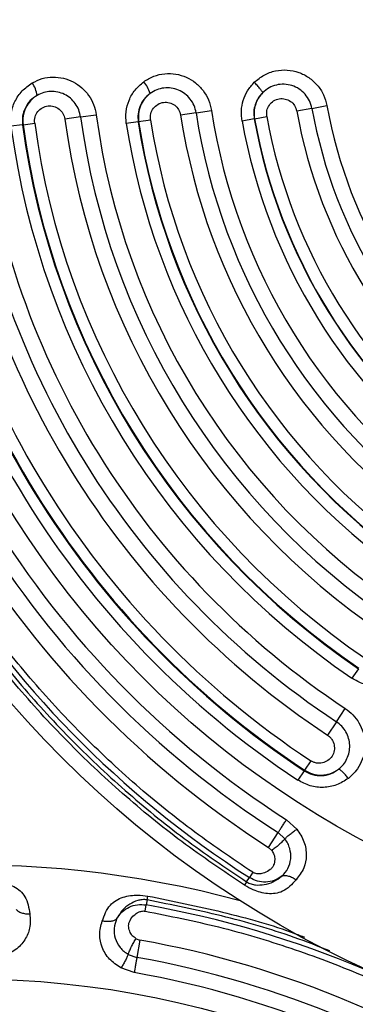
# Model space of a CAD drawing. Units: millimetres. Extents: x 0 to 42, y 0 to 29.8.
# Drawn here: x 7.7 to 7.8, y 20.8 to 21.1 of the extents above; entities that cross this region are included whole.
import ezdxf

# ---------------------------------------------------------------- set-up
doc = ezdxf.new("R2010")
doc.units = ezdxf.units.MM
doc.layers.add('LE_NORM', color=179, linetype='Continuous', lineweight=50)
doc.styles.add('SLDTEXTSTYLE0', font='TXT', dxfattribs={"width": 0.605})
doc.dimstyles.new('SLDDIMSTYLE0', dxfattribs={"dimtxt": 0.35, "dimasz": 0.3, "dimexe": 0, "dimexo": 0.0625, "dimgap": 0.08750000000000001, "dimtad": 1, "dimdec": 0, "dimlfac": 50, "dimrnd": 1e-09, "dimzin": 12, "dimdsep": 46, "dimtxsty": 'SLDTEXTSTYLE0', "dimsah": 1, "dimcen": 0.09, "dimadec": 0, "dimazin": 3, "dimtfac": 1, "dimtofl": 0, "dimtmove": 0, "dimatfit": 3, "dimfxl": 0, "dimfrac": 2, "dimtolj": 1, "dimtzin": 12, "dimarcsym": 0})

# ---------------------------------------------------------------- blocks, each defined once
blk = doc.blocks.new('_D_14')
at = {"layer": 'LE_NORM'}
for p, q in [((8.59140134184471, 23.56122965089881), (3.873060605821654, 23.56122965089881)), ((3.972120605821654, 20.3612296508988), (3.972120605821654, 23.56122965089881)), ((8.59140134184471, 20.3612296508988), (3.873060605821654, 20.3612296508988))]:
    blk.add_line(p, q, dxfattribs=at)
for points in [[(3.972120605821654, 23.56122965089881), (3.872120605821654, 23.26122965089881), (4.072120605821654, 23.26122965089881)], [(3.972120605821654, 20.3612296508988), (4.072120605821654, 20.6612296508988), (3.872120605821654, 20.6612296508988)]]:
    blk.add_solid(points, dxfattribs=at)
at = {"layer": 'LE_NORM', "char_height": 0.35, "attachment_point": 1, "rotation": 90, "style": 'SLDTEXTSTYLE0'}
for s, insert in [('*', (3.520946920184528, 22.29008374981486)), ('160', (3.520946920184528, 21.63237547049203)), ('*', (3.520946920184528, 21.47925047449671))]:
    blk.add_mtext(s, dxfattribs=dict(at, insert=insert))
blk = doc.blocks.new('_D_15')
at = {"layer": 'LE_NORM'}
for p, q in [((14.96287553406192, 21.25966965089879), (14.96287553406192, 16.57326965089877)), ((7.417084207062344, 20.48118792299748), (7.417084207062344, 16.57326965089877)), ((14.96287553406192, 16.67232965089877), (7.417084207062344, 16.67232965089877))]:
    blk.add_line(p, q, dxfattribs=at)
for points in [[(7.417084207062344, 16.67232965089877), (7.717084207062344, 16.57232965089877), (7.717084207062344, 16.77232965089877)], [(14.96287553406192, 16.67232965089877), (14.66287553406192, 16.77232965089877), (14.66287553406192, 16.57232965089877)]]:
    blk.add_solid(points, dxfattribs=at)
at = {"layer": 'LE_NORM', "char_height": 0.35, "attachment_point": 1, "style": 'SLDTEXTSTYLE0'}
for s, insert in [('*', (11.44227152386742, 17.12350333653589)), ('377', (10.78456323290306, 17.1235033365359))]:
    blk.add_mtext(s, dxfattribs=dict(at, insert=insert))
blk = doc.blocks.new('_D_16')
at = {"layer": 'LE_NORM'}
for p, q in [((19.2478081169093, 21.22596965089875), (19.2478081169093, 15.97326965089877)), ((4.407268207062312, 20.48118792299747), (4.407268207062312, 15.97326965089878)), ((4.407268207062312, 16.07232965089878), (19.2478081169093, 16.07232965089877))]:
    blk.add_line(p, q, dxfattribs=at)
for points in [[(4.407268207062312, 16.07232965089878), (4.707268207062312, 15.97232965089878), (4.707268207062312, 16.17232965089878)], [(19.2478081169093, 16.07232965089877), (18.9478081169093, 16.17232965089877), (18.9478081169093, 15.97232965089877)]]:
    blk.add_solid(points, dxfattribs=at)
at = {"layer": 'LE_NORM', "insert": (11.49868401650362, 16.5235033365359), "char_height": 0.35, "attachment_point": 1, "style": 'SLDTEXTSTYLE0'}
blk.add_mtext('742', dxfattribs=at)
blk = doc.blocks.new('_D_20')
at = {"layer": 'LE_NORM'}
for p, q in [((8.59140134263832, 26.65011711147853), (3.182238464691197, 26.64943239749515)), ((3.281298463897551, 26.64944493691542), (3.28248554420378, 17.2716450359056)), ((8.591806411739817, 17.27231711147853), (3.183425544997425, 17.27163249648532))]:
    blk.add_line(p, q, dxfattribs=at)
for points in [[(3.281298463897551, 26.64944493691542), (3.181336439926689, 26.34943228090963), (3.381336438324335, 26.34945759772828)], [(3.28248554420378, 17.2716450359056), (3.382447568174642, 17.57165769191139), (3.182447569776995, 17.57163237509274)]]:
    blk.add_solid(points, dxfattribs=at)
at = {"layer": 'LE_NORM', "insert": (2.830759949732042, 21.63163373215115), "char_height": 0.35, "attachment_point": 1, "rotation": 90.00725273431382, "style": 'SLDTEXTSTYLE0'}
blk.add_mtext('469', dxfattribs=at)

msp = doc.modelspace()

# ---------------------------------------------------------------- linework, layer by layer
at = {"color": 7, "linetype": 'Continuous', "lineweight": 25}
for p, q in [((7.796033817247228, 21.07216386101884), (7.791888878724951, 21.07140988838295)), ((7.796033817247211, 21.07216386101883), (7.800152410081234, 21.07291304132115)), ((7.732715599905291, 21.06983178117034), (7.728408783625433, 21.06924964115784)), ((7.732715599905355, 21.06983178117034), (7.736996094392634, 21.07041036334158)), ((7.764339440426723, 21.0709605423639), (7.760108502297203, 21.07030795804557)), ((7.764339440426721, 21.0709605423639), (7.768544010341319, 21.0716090596212)), ((7.780253383686198, 21.06929336706003), (7.776909525596637, 21.0686851125308)), ((7.780253383498531, 21.06929336702595), (7.780327808698384, 21.06930690511988)), ((7.78032780869837, 21.06930690511982), (7.783698007382977, 21.06991995105659)), ((7.716810830128801, 21.06768197787229), (7.713659641538334, 21.06725604072579)), ((7.716810829824583, 21.06768197783167), (7.716964350500202, 21.0677027287822)), ((7.716964350500185, 21.06770272878217), (7.720141966354813, 21.06813223802693)), ((7.748482200244319, 21.06851470389077), (7.745231352168689, 21.06801328966562)), ((7.748482199962431, 21.06851470384754), (7.748595808063522, 21.06853222688051)), ((7.748595808063458, 21.06853222688045), (7.751873062901293, 21.06903771411264)), ((7.808795967048149, 20.91906184607766), (7.807009142809562, 20.91643150975459)), ((7.802756936448962, 20.90455612646), (7.805169017011063, 20.90821394643535)), ((7.802756939607441, 20.90455612438963), (7.800330321430769, 20.90087624278438)), ((7.79573199099156, 20.89390303548077), (7.794027056318392, 20.89131756166883)), ((7.793919342778141, 20.89115421785181), (7.792229062220132, 20.88859096649529)), ((7.793919342778205, 20.89115421785191), (7.794027056318447, 20.8913175616689)), ((7.789059817444683, 20.87778106876234), (7.791923176851758, 20.87521696010526)), ((7.784191531388995, 20.87019001310943), (7.786795969633634, 20.87425108089764)), ((7.788645685780714, 20.87255988884442), (7.786795968309847, 20.87425108151448)), ((7.78504170419938, 20.86941829749962), (7.784191531389023, 20.87019001310948)), ((7.778169175902335, 20.86079942996687), (7.778923857143743, 20.86197619493188)), ((7.779849999824378, 20.8634203175619), (7.778923857143936, 20.86197619493216)), ((7.778169175902455, 20.86079942996707), (7.777584934129703, 20.85988842912117)), ((7.750905856123766, 20.85587586366059), (7.7510939253154, 20.85694164551886)), ((7.750364793825497, 20.85280968159968), (7.750662921952217, 20.85449916378494)), ((7.750905856123799, 20.85587586366082), (7.750662921952288, 20.85449916378527)), ((7.747885347537823, 20.8452743047838), (7.748967241699026, 20.84488980014935)), ((7.748967241699031, 20.84488980014939), (7.748128865160046, 20.84013874816805)), ((7.745770302656699, 20.84098654726184), (7.748128866619298, 20.84013874810897)), ((7.747400125115044, 20.83600900735495), (7.743769825006118, 20.83727170344608))]:
    msp.add_line(p, q, dxfattribs=at)
for centre, radius in [((7.929263281539084, 21.09639856795845), 0.2851840000000037), ((7.929263281539084, 21.09639856795845), 0.2540514141048071), ((7.702268207062346, 20.58024792299748), 0.2540514141048049)]:
    msp.add_circle(centre, radius, dxfattribs=at)
for centre, radius, start, end in [((7.712563317973735, 21.07442802496214), 0.00835682804435052, 8.923053733443103, 34.2404682634155), ((7.742257431745752, 21.07309376331123), 0.01002491475192668, 18.41041954920921, 39.36718770027244), ((7.929263281539084, 21.09639856795845), 0.1354156976718301, 190.3094955360173, 233.1995390153644), ((7.929263281539084, 21.09639856795845), 0.1312295206500316, 190.3094955360183, 233.1995428214377), ((7.929263281539087, 21.09639856795845), 0.2254170322131588, 186.911025838453, 236.5980118696026), ((7.929263281539087, 21.09639856795845), 0.2026810143022047, 187.6978522247222, 235.8111841788388), ((7.929263281539087, 21.09639856795845), 0.1983350330018363, 187.6978522247236, 235.8111830810416), ((7.929263281539087, 21.09639856795845), 0.1940156128573615, 187.6978522247226, 235.8111856496364), ((7.929263281539084, 21.09639856795845), 0.1711550737372275, 188.7682634097397, 234.7407729348), ((7.929263281539084, 21.09639856795845), 0.16687410378308, 188.7682634097384, 234.7407716215378), ((7.929263281539087, 21.09639856795845), 0.1626198138541062, 188.7682634097395, 234.740774694117), ((7.929263281539084, 21.09639856795845), 0.1514550812341726, 190.3094960658411, 233.1995406429937), ((7.929263281539084, 21.09639856795845), 0.1513794347513941, 190.3094960658193, 233.1995406429951), ((7.929263281539087, 21.09639856795845), 0.1479539326722237, 190.309496065819, 233.1995406429778), ((7.929263281539087, 21.09639856795845), 0.1396286527023291, 190.3094955360183, 233.1995406429908), ((7.929263281539082, 21.09639856795845), 0.2687305769325267, 186.181843975685, 237.3271927331173), ((7.929263281539082, 21.09639856795845), 0.2639061215072203, 186.1818439756847, 237.3271929171669), ((7.929263281539082, 21.09639856795845), 0.2597125763202136, 186.1818437281644, 237.327192917167), ((7.929263281539084, 21.09639856795845), 0.2489224306691251, 186.9110261004159, 236.5980106083921), ((7.929263281539087, 21.09639856795845), 0.2458520388567521, 186.911026100571, 236.5980106083914), ((7.929263281539087, 21.09639856795845), 0.2456563773905723, 186.911026100431, 236.5980106083915), ((7.929263281539087, 21.09639856795845), 0.2425593664007859, 186.9110261004215, 236.5980106080992), ((7.929263281539087, 21.09639856795845), 0.2342065068348136, 186.9110258384525, 236.5980106083912), ((7.929263281539087, 21.09639856795845), 0.229798558967215, 186.9110258384516, 236.5980096667825), ((7.929263281539087, 21.09639856795845), 0.2175642812482021, 187.6978525299709, 235.8111841788372), ((7.929263281539087, 21.09639856795845), 0.2143844369073549, 187.6978525301138, 235.8111841788373), ((7.929263281539087, 21.09639856795845), 0.2142295201560022, 187.697852529976, 235.8111841788366), ((7.929263281539087, 21.09639856795845), 0.2110230079215592, 187.6978525299701, 235.8111841787515), ((7.929263281539087, 21.09639856795845), 0.1862081497989638, 188.7682637740133, 234.7407729347965), ((7.929263281539087, 21.09639856795845), 0.1829188599729554, 188.7682637740915, 234.7407729347958), ((7.929263281539084, 21.09639856795845), 0.1828039084296157, 188.7682637740178, 234.7407729347962), ((7.929263281539084, 21.09639856795845), 0.1794878992900888, 188.7682637740168, 234.7407729347866), ((7.929263281539084, 21.09639856795845), 0.1548538102905729, 190.3094960658176, 233.1995406429942), ((7.929263281539082, 21.09639856795845), 0.2784884046112616, 186.1818439757046, 237.3271927331146), ((7.702268207062346, 20.58024792299748), 0.285184000000004, 74.92434370727848, 354.419865082772), ((7.702268207062344, 20.58024792299748), 0.2784884046112651, 28.84719070406979, 79.9925394614787), ((7.702268207062343, 20.58024792299748), 0.2687305769325316, 28.84719070404922, 79.99253946148137), ((7.702268207062343, 20.58024792299748), 0.2639061215072236, 28.84719070404922, 79.99253964553138), ((7.702268207062343, 20.58024792299748), 0.2597125763202191, 28.84719045652902, 79.99253964553044)]:
    msp.add_arc(centre, radius, start, end, dxfattribs=at)
for points, knots in [([(7.78027260072823, 21.07928840929839), (7.781128380517807, 21.08000160371115), (7.782838930301297, 21.08142715098768), (7.786011235321805, 21.08254292377757), (7.789286228871628, 21.08278986721118), (7.792446945680986, 21.08213698407796), (7.795272440633248, 21.08070197222003), (7.797593162477953, 21.0785955529497), (7.799353296797576, 21.07595961881886), (7.799885018273368, 21.07393245932753), (7.800152409405309, 21.07291304503699)], [0, 0, 0, 0, 0.1301751685141919, 0.2601967340543217, 0.3884962739235164, 0.5132904465287842, 0.6353176227540617, 0.7563890280354355, 0.8774933559914018, 1, 1, 1, 1]), ([(7.719471768815837, 21.07913013960091), (7.720366456738886, 21.07956502568644), (7.722151590870832, 21.08043273606319), (7.725110077656125, 21.08082108487085), (7.728017220887476, 21.0805147954852), (7.73072696300264, 21.07950755542947), (7.733097201561165, 21.07789679388304), (7.735000656438432, 21.07577201240181), (7.736408949018194, 21.0732426636253), (7.736799103666639, 21.07136061747156), (7.736996093966665, 21.07041036649296)], [0, 0, 0, 0, 0.1294006436938747, 0.2581877991230987, 0.3847064727029521, 0.5088902793528831, 0.6315943092751276, 0.7535829244507645, 0.8755832492641819, 1, 1, 1, 1]), ([(7.750007662522437, 21.07945244519781), (7.750896553663189, 21.07999724827256), (7.75267154463935, 21.08108514362571), (7.755734703200015, 21.08175220461497), (7.758800001464997, 21.08165484935945), (7.761695371693211, 21.08077945481328), (7.764250019144658, 21.0792321227305), (7.766321698157608, 21.07710961759569), (7.767872060312548, 21.07453284310168), (7.768318717439274, 21.07258935294794), (7.768544009854248, 21.07160906277901)], [0, 0, 0, 0, 0.129642226632091, 0.2588773493755505, 0.3860284295612483, 0.5103723896720624, 0.6328027899415286, 0.7543871317225862, 0.8761136609462168, 1, 1, 1, 1]), ([(7.713659641538325, 21.06725604072578), (7.713601733763253, 21.06841799949076), (7.713485551030034, 21.07074928479814), (7.714611441563296, 21.07411095400454), (7.716571757817292, 21.07709425957365), (7.718499743330592, 21.07844775347466), (7.719471768815837, 21.07913013960091)], [0, 0, 0, 0, 0.2464697768550025, 0.4945023754835357, 0.745145090370001, 0.9999999999999999, 0.9999999999999999, 0.9999999999999999, 0.9999999999999999]), ([(7.745231352168683, 21.06801328966562), (7.745150823902708, 21.06909399743415), (7.744989803356931, 21.07125493002857), (7.745873924122701, 21.07441484986933), (7.747493348496592, 21.07730339739661), (7.749161506300224, 21.07872921406991), (7.750007662522437, 21.07945244519781)], [0, 0, 0, 0, 0.2474475309500357, 0.4947844834741292, 0.743734524433825, 1, 1, 1, 1]), ([(7.764339440592644, 21.07096054131599), (7.764184329177038, 21.07163195849393), (7.763874236632705, 21.07297422888843), (7.762785593007207, 21.07475201906207), (7.761324207037543, 21.07620500395364), (7.759541817825766, 21.07723366581467), (7.757564685891372, 21.07778042170277), (7.755521290534061, 21.0778019564015), (7.753512334311869, 21.07733451641642), (7.752350917801262, 21.07661846192124), (7.751769254367858, 21.07625984577246)], [0, 0, 0, 0, 0.1252214306254331, 0.2503376806629706, 0.3752857217321862, 0.5000722482502188, 0.624780158443593, 0.7495542646126446, 0.8745711594452511, 1, 1, 1, 1]), ([(7.776909525596648, 21.0686851125307), (7.7768039797979, 21.06963606430213), (7.776593022440236, 21.0715367583643), (7.777157937748401, 21.07437152047547), (7.778317932879849, 21.07706837418666), (7.779611230670088, 21.07853725111459), (7.78027260072823, 21.07928840929839)], [0, 0, 0, 0, 0.2467186152422097, 0.4931234381191907, 0.7407921178466291, 1, 1, 1, 1]), ([(7.782564739329881, 21.07647021043004), (7.782515677457133, 21.07658112836454), (7.782414778734134, 21.07680923783778), (7.781893293914596, 21.07749491233806), (7.781159678874721, 21.07835239090909), (7.780562821623614, 21.07898217673907), (7.780272600562014, 21.0792884092793)], [0, 0, 0, 0, 0.2431243493012433, 0.5000000000017023, 0.7568756507014556, 0.9999999999999999, 0.9999999999999999, 0.9999999999999999, 0.9999999999999999]), ([(7.796033817477796, 21.07216385978807), (7.795847665024222, 21.0728682797662), (7.795475457306339, 21.07427675194834), (7.794228856275898, 21.07610006796169), (7.792583580074774, 21.07753663193705), (7.79060966547044, 21.07847397129417), (7.788461192738475, 21.07885222426264), (7.786297090328685, 21.07863392235817), (7.784235007006848, 21.07787068329878), (7.783122046833285, 21.07693749440566), (7.782564734798555, 21.07647020239183)], [0, 0, 0, 0, 0.1250187678374074, 0.2499722640011814, 0.374827058750622, 0.4996051264842396, 0.624386015407651, 0.7492918335828919, 0.8744585101351858, 1, 1, 1, 1]), ([(7.720819014988928, 21.07572424153472), (7.720164150092479, 21.07527931112805), (7.718860875032061, 21.07439383580973), (7.717492148065408, 21.07238700260661), (7.716694543023539, 21.07008570579184), (7.716772533403179, 21.06847359538159), (7.716810830128821, 21.06768197787229)], [0, 0, 0, 0, 0.2517742743599707, 0.501066913813489, 0.7550017886577721, 1, 1, 1, 1]), ([(7.72081901013536, 21.07572423883254), (7.720491283935749, 21.07551105454125), (7.720163245536646, 21.07529766716571), (7.719858549572709, 21.0750481596513), (7.719849611401335, 21.07504083398501), (7.719816906292495, 21.07501391486561), (7.719520168835467, 21.07476605164713), (7.718684537659143, 21.07396451319751), (7.717596420676527, 21.07235041844847), (7.716844859455288, 21.07006668131564), (7.716924965768555, 21.06848189709732), (7.716964350500191, 21.06770272878217)], [0, 0, 0, 0, 0.1248589296159651, 0.1249778730945537, 0.1259226756889109, 0.1285544144269078, 0.1385227232233708, 0.2495614351539711, 0.4976529596491371, 0.7530181758962393, 1, 1, 1, 1]), ([(7.73271560005908, 21.06983178012414), (7.732580184542334, 21.0704816092328), (7.732309517622511, 21.07178047990496), (7.731321548869047, 21.07352465780287), (7.729979768461489, 21.07498053423337), (7.728326302864025, 21.07605741405823), (7.726471371649446, 21.07670091651648), (7.724524939853728, 21.07686690904195), (7.722576374245419, 21.07658402812144), (7.72140548029249, 21.07601116737423), (7.720819011290605, 21.07572423697392)], [0, 0, 0, 0, 0.1254670578138176, 0.2507820587637848, 0.3758461952780098, 0.5006486817888075, 0.6252760476781545, 0.7498971446515289, 0.8747302677771132, 1, 1, 1, 1]), ([(7.751769255694247, 21.07625984921016), (7.751175947881974, 21.07576219834785), (7.750049632250597, 21.07481747465874), (7.748933688363535, 21.07286514455854), (7.748318733394196, 21.0707365950249), (7.748428248235771, 21.06924803599678), (7.748482200244319, 21.06851470389077)], [0, 0, 0, 0, 0.2637020507139386, 0.5006031196641118, 0.7539743073205345, 1, 1, 1, 1]), ([(7.75176925281327, 21.07625984768562), (7.751192314776933, 21.07575403754829), (7.750096388193761, 21.07479322245096), (7.749020464952647, 21.07284659043216), (7.748429781331637, 21.07073529679714), (7.748541003507004, 21.06925944874585), (7.748595808063458, 21.06853222688045)], [0, 0, 0, 0, 0.2613886229788953, 0.496522542144662, 0.7519122542710003, 0.9999999999999999, 0.9999999999999999, 0.9999999999999999, 0.9999999999999999]), ([(7.782564739329881, 21.07647021043004), (7.782112182307582, 21.07596488310355), (7.781240854372551, 21.07499195418142), (7.780437476209897, 21.07317367138177), (7.780038085355456, 21.07125102892799), (7.780182147837723, 21.06994109945861), (7.780253383686192, 21.06929336706002)], [0, 0, 0, 0, 0.2598382161473505, 0.5002779432495108, 0.7528980193134694, 1, 1, 1, 1]), ([(7.782564732977961, 21.07647020417765), (7.782279194263614, 21.07616117646441), (7.781977838655665, 21.07583503072754), (7.781219953776189, 21.07478213822643), (7.780530067284196, 21.07338380701163), (7.780113020313285, 21.07124310775581), (7.78025672892502, 21.0699476513337), (7.78032780869837, 21.06930690511982)], [0, 0, 0, 0, 0.1619713675072038, 0.1709434744685621, 0.5002824832576095, 0.7528345211791453, 1, 1, 1, 1]), ([(7.783698007382965, 21.06991995105662), (7.783662421951288, 21.0704722876406), (7.783591203569255, 21.07157769836609), (7.784305696242755, 21.07312225451401), (7.785510269064782, 21.07427533584179), (7.787071341189185, 21.07487347997488), (7.788735809319927, 21.07482972185161), (7.790240728726476, 21.07415598904915), (7.791418287895743, 21.07296893065183), (7.791732249150198, 21.07192879345708), (7.791888878956013, 21.07140988711267)], [0, 0, 0, 0, 0.1256382884544206, 0.2514443468306239, 0.3774237930773099, 0.5033238001826237, 0.6287080139873013, 0.7532392669439045, 0.8768953647843081, 0.9999999999999999, 0.9999999999999999, 0.9999999999999999, 0.9999999999999999]), ([(7.720141966354707, 21.06813223802696), (7.720120287359497, 21.06841395699166), (7.720076925805299, 21.06897744123243), (7.720279028107457, 21.07007966892401), (7.720912250844, 21.07134060462506), (7.722190653228727, 21.07242628155339), (7.723776837861903, 21.07293861615003), (7.725433665016112, 21.07280786334669), (7.726896778438183, 21.07206161654104), (7.728011542595567, 21.0708239813038), (7.72827656945675, 21.06977363018789), (7.728408783770065, 21.06924964008776)], [0, 0, 0, 0, 0.06429892053952088, 0.128608411089807, 0.25400294741749, 0.3800287464413297, 0.5061763461150935, 0.6316177558579342, 0.7556479109844381, 0.8780997386002604, 1, 1, 1, 1]), ([(7.751873062901179, 21.06903771411265), (7.75184615966927, 21.06931834449115), (7.751792359500009, 21.069879539589), (7.751972775033073, 21.07098231265341), (7.752578944474495, 21.07225168275254), (7.753832145065232, 21.07336092700249), (7.75540504971592, 21.07390521026876), (7.757062984933366, 21.07380883013864), (7.758541103564473, 21.0730925515934), (7.759681077621405, 21.0718763034235), (7.759966136766604, 21.07083033824837), (7.760108502463078, 21.07030795697012)], [0, 0, 0, 0, 0.0643740236347427, 0.1287329856657014, 0.2540571419386942, 0.3797724907801819, 0.5054879231755869, 0.6306079135297834, 0.7546332426249449, 0.8774576788930912, 0.9999999999999999, 0.9999999999999999, 0.9999999999999999, 0.9999999999999999]), ([(7.779849999824257, 20.86342031756172), (7.77415267544313, 20.86724927499585), (7.762758026769595, 20.87490718980449), (7.746808431581121, 20.8879644127754), (7.731808659853193, 20.90208196828818), (7.717916920732177, 20.91729908113148), (7.705189839978694, 20.93350014726494), (7.69370340388619, 20.95060400147584), (7.683518982497686, 20.96851370808252), (7.674695959065262, 20.98713110172979), (7.667273082513618, 21.00635196999024), (7.66132856057094, 21.02607406652967), (7.656756716488974, 21.04617328992254), (7.6549855114315, 21.05978741683363), (7.654099908909659, 21.06659448023618)], [0, 0, 0, 0, 0.08333334047055789, 0.1666666796434322, 0.2500000175186318, 0.333333354096155, 0.4166666893760027, 0.5000000233581745, 0.5833333560426711, 0.666666687429491, 0.7500000175186341, 0.833333346310101, 0.9166666738038917, 1, 1, 1, 1]), ([(7.777584934129783, 20.85988842912131), (7.771801238438751, 20.86377543063082), (7.760233847001421, 20.87154943368699), (7.744042455102627, 20.88480459573209), (7.728815285025051, 20.89913616540255), (7.714712944375002, 20.9145839622395), (7.701792917446391, 20.93103062973692), (7.690132342562859, 20.94839377230431), (7.67979352022761, 20.96657498479165), (7.670836734038317, 20.98547461372573), (7.663301320457166, 21.00498686687319), (7.657266672944621, 21.0250079479052), (7.652625512814498, 21.04541187400812), (7.650827451597306, 21.05923239068309), (7.649928420984415, 21.06614264905359)], [0, 0, 0, 0, 0.08333332895373122, 0.16666665870374, 0.249999989250044, 0.3333333205926422, 0.4166666527315349, 0.4999999856667227, 0.5833333193982034, 0.6666666539259787, 0.7499999892500475, 0.8333333253704102, 0.9166666622870653, 1, 1, 1, 1]), ([(7.651004424190266, 21.06625919542985), (7.651899990395096, 21.05937555528349), (7.653691122809095, 21.04560827495742), (7.658314401273369, 21.02528294383387), (7.664325799568816, 21.00533898250719), (7.671832183213939, 20.9859018884997), (7.680754464630453, 20.96707505835132), (7.69105345893933, 20.94896387681522), (7.702669114809603, 20.93166761353906), (7.715539371770943, 20.91528429466033), (7.729587388680757, 20.8998959984316), (7.744755902723953, 20.88561962935439), (7.760884924959402, 20.87241552133204), (7.772407758912051, 20.86467146042818), (7.778169175902335, 20.86079942996687)], [0, 0, 0, 0, 0.08333333111219556, 0.166666662628235, 0.2499999945481176, 0.3333333268718433, 0.4166666595994123, 0.4999999927308241, 0.58333332626608, 0.6666666602051776, 0.7499999945481182, 0.8333333292949027, 0.9166666644455308, 1, 1, 1, 1]), ([(7.82022906147971, 20.91633687440087), (7.819194047903165, 20.91577534880886), (7.817139678006536, 20.9146607921513), (7.813624205640865, 20.91422756984672), (7.810100992848884, 20.91470062186902), (7.808047500962939, 20.91585021327329), (7.80700914280956, 20.91643150975459)], [0, 0, 0, 0, 0.2527180381204243, 0.5016130624900065, 0.7479882225766791, 0.9999999999999999, 0.9999999999999999, 0.9999999999999999, 0.9999999999999999]), ([(7.805169016846436, 20.90821394615802), (7.805903456313305, 20.90765632178135), (7.807373007885307, 20.90654056232628), (7.809017831409344, 20.90429147931193), (7.810136259443233, 20.90176085500953), (7.810634077442616, 20.89902618068044), (7.810481995467847, 20.89622749855633), (7.809650096548841, 20.89352516614712), (7.808193983756034, 20.89102389091753), (7.806753404803998, 20.88974017822013), (7.806025475490664, 20.88909151394455)], [0, 0, 0, 0, 0.1218055456839525, 0.2437226472882894, 0.3656512438977632, 0.4886656954713341, 0.6132557347568949, 0.7400166505040939, 0.8686295528550396, 1, 1, 1, 1]), ([(7.803307242722987, 20.89157451874978), (7.80377892733557, 20.89199171084651), (7.804720595983658, 20.89282459092622), (7.805705180560076, 20.89444743583686), (7.806304383305276, 20.89623565445995), (7.806460016858035, 20.8981276527109), (7.806167061325278, 20.90001694867871), (7.805426605339191, 20.90179119796202), (7.804297679489758, 20.90337998434445), (7.803270806487294, 20.90416385846943), (7.802756939465444, 20.90455612417429)], [0, 0, 0, 0, 0.1250637432264911, 0.2496765908148215, 0.3741204495095895, 0.4986573141330815, 0.6234820172986905, 0.7486854044205468, 0.8742373375596226, 1, 1, 1, 1]), ([(7.800330321430722, 20.90087624278431), (7.800550070495538, 20.90071304771558), (7.800989670675973, 20.90038658179083), (7.801675946602296, 20.89954186556803), (7.802219749800651, 20.89827700782529), (7.80224302250404, 20.89662882551189), (7.801638864756454, 20.89508426030392), (7.800483444289971, 20.8938765042627), (7.799192307631969, 20.89331386814804), (7.798091015605372, 20.89318527794282), (7.797261056619254, 20.89325965726993), (7.796453238306711, 20.89348364139846), (7.795972305106647, 20.89376329656496), (7.795731990992535, 20.89390303548001)], [0, 0, 0, 0, 0.06197691242721842, 0.1239826067456358, 0.2456261969214381, 0.3692598431230461, 0.4947750461404976, 0.6213280683810235, 0.7477867691282432, 0.811064975374695, 0.8740323262462142, 0.9370561027586305, 0.9999999999999999, 0.9999999999999999, 0.9999999999999999, 0.9999999999999999]), ([(7.793919343018016, 20.89115421821561), (7.794655749083815, 20.89075942705961), (7.796160047015049, 20.88995296504521), (7.798727319740525, 20.88972277787784), (7.801239955752651, 20.8902091720296), (7.802617506036544, 20.89111897991839), (7.80330724143367, 20.89157451806667)], [0, 0, 0, 0, 0.243965896563904, 0.4983628062516164, 0.7488317246280238, 0.9999999999999999, 0.9999999999999999, 0.9999999999999999, 0.9999999999999999]), ([(7.794027056318406, 20.89131756166885), (7.794741035132194, 20.89093099100804), (7.796195976683411, 20.89014323973864), (7.798632315152555, 20.88987698795199), (7.801125248132151, 20.89025538798201), (7.80254373505541, 20.89111293785729), (7.803307242918003, 20.89157451847648)], [0, 0, 0, 0, 0.244753873997846, 0.4987579102107834, 0.7302038740423649, 1, 1, 1, 1]), ([(7.806025475484568, 20.8890915139251), (7.805757067259927, 20.88941749898634), (7.805205069411701, 20.89008790710294), (7.804401722882101, 20.89089281149252), (7.803716653589897, 20.8914475187408), (7.803441186797578, 20.89153296832114), (7.80330724143364, 20.89157451806671)], [0, 0, 0, 0, 0.2431243396164081, 0.4999999999992337, 0.7568756603820072, 1, 1, 1, 1]), ([(7.806025475490664, 20.88909151394455), (7.804977138391332, 20.8884261750473), (7.802896884412879, 20.88710591852972), (7.79920864781619, 20.88646727989963), (7.795488939320736, 20.88683903862947), (7.793317366032348, 20.88800608868663), (7.792229062220119, 20.88859096649529)], [0, 0, 0, 0, 0.2542287576648039, 0.5044755021135087, 0.7516633663771811, 0.9999999999999999, 0.9999999999999999, 0.9999999999999999, 0.9999999999999999]), ([(7.788645685780714, 20.87255988884442), (7.788852620336383, 20.87276085866868), (7.789275149582717, 20.87317120883039), (7.790115311108342, 20.87388038128929), (7.791028991006266, 20.87459304922006), (7.791629217879528, 20.875011848114), (7.791923180209194, 20.87521695572248)], [0, 0, 0, 0, 0.2448760138592381, 0.4999999987717663, 0.7551239843786078, 1, 1, 1, 1]), ([(7.791923176851758, 20.87521696010526), (7.79265992587421, 20.87409290975927), (7.79414394352767, 20.87182875940958), (7.794693024624555, 20.86797677679507), (7.793944139827863, 20.86421334881447), (7.792503511786333, 20.86240526656616), (7.791704339317543, 20.86140225294119)], [0, 0, 0, 0, 0.236016483714924, 0.4754029088147079, 0.7089855671295521, 1, 1, 1, 1]), ([(7.788645685949311, 20.87255988901925), (7.788424668212146, 20.87231228111276), (7.787970580629061, 20.8718035632277), (7.787028013578934, 20.8709338614296), (7.786003376806819, 20.87008875005748), (7.785356539892746, 20.86963779256895), (7.785041704198867, 20.86941829749883)], [0, 0, 0, 0, 0.2433637221203044, 0.4999980807215106, 0.7566334762714346, 1, 1, 1, 1]), ([(7.787897331102833, 20.86243025919384), (7.788479677887437, 20.86306777576304), (7.789618609201693, 20.86431460600787), (7.790392336494111, 20.86702045486956), (7.790190060567226, 20.86946856854238), (7.789491428596864, 20.87133123753129), (7.788925918325698, 20.87215278181515), (7.788645685962785, 20.87255988900248)], [0, 0, 0, 0, 0.2654912130767251, 0.5192374444683028, 0.764024237065936, 0.883064819493403, 0.9999999999999999, 0.9999999999999999, 0.9999999999999999, 0.9999999999999999]), ([(7.78504170419938, 20.86941829749962), (7.785276740898614, 20.86903898148798), (7.785779562688301, 20.86822749819002), (7.785912970373329, 20.86679671265158), (7.785692179031828, 20.86561356721275), (7.785212658641137, 20.86472648955664), (7.784416183543081, 20.86391827356162), (7.783226147663022, 20.86327922453052), (7.781843315220362, 20.86296969253922), (7.780868499839076, 20.86301195864658), (7.780240931942156, 20.86319798399467), (7.779977495276793, 20.86334780748274), (7.779849999824257, 20.86342031756172)], [0, 0, 0, 0, 0.1085708529798262, 0.2322692191545001, 0.3736480817944257, 0.4477647830327247, 0.5300105605142582, 0.7121301886003931, 0.840972307878476, 0.9282158763658207, 0.9652586350694398, 0.9999999999999999, 0.9999999999999999, 0.9999999999999999, 0.9999999999999999]), ([(7.778169175902345, 20.86079942996688), (7.778361337937649, 20.86068759934124), (7.778779454061262, 20.86044427246545), (7.779644312486673, 20.86012959823256), (7.781090215303312, 20.85987408672182), (7.782981138147998, 20.85999821963989), (7.785557700451479, 20.8606582540876), (7.787103784684268, 20.86182923787999), (7.787897334537747, 20.86243026206558)], [0, 0, 0, 0, 0.04390176850979356, 0.09552374505206608, 0.2092734932489848, 0.4615868628647988, 0.723651753880299, 1, 1, 1, 1]), ([(7.787897332917783, 20.86243026087811), (7.787200949232398, 20.86196376799724), (7.785892571214902, 20.86108731290006), (7.783471532572523, 20.86063827851849), (7.781060120060725, 20.8608614615124), (7.779640899930331, 20.86160203145648), (7.778923857143752, 20.86197619493188)], [0, 0, 0, 0, 0.2807484963227256, 0.5274752535740285, 0.7612629262731655, 1, 1, 1, 1]), ([(7.787897331102833, 20.86243025919384), (7.788140074945909, 20.86248519553696), (7.788636966115494, 20.86259764899176), (7.789616387089721, 20.86243711933249), (7.790677856155291, 20.86204909714975), (7.791366634356114, 20.86161504973031), (7.791704332038648, 20.86140224275198)], [0, 0, 0, 0, 0.243383627744775, 0.4982007943656739, 0.7539753310440659, 1, 1, 1, 1]), ([(7.707921003637816, 20.86115967557549), (7.708842707463454, 20.86109526414643), (7.710481388085144, 20.86098074822745), (7.71268337851564, 20.86037300271553), (7.714585824311007, 20.85954336747961), (7.716275469031694, 20.85833868450174), (7.718209532064179, 20.85607202221426), (7.71856027825807, 20.85370951259837), (7.718807801271748, 20.85204227996647)], [0, 0, 0, 0, 0.1371300643170634, 0.2438010701454945, 0.3676190197193396, 0.5035439072092419, 0.649648918826901, 0.9999999999999999, 0.9999999999999999, 0.9999999999999999, 0.9999999999999999]), ([(7.791704339317543, 20.86140225294119), (7.790570619587456, 20.86015501123855), (7.788964110865878, 20.85838763909177), (7.786095639422489, 20.85758127111278), (7.784021383918441, 20.85752106759746), (7.781979123705209, 20.85789088897386), (7.779811539785186, 20.85861178869844), (7.778386482097671, 20.85942885580882), (7.777584934129783, 20.85988842912131)], [0, 0, 0, 0, 0.3503510811732914, 0.496456092790973, 0.632380980280911, 0.7561989298547844, 0.8628699356832416, 0.9999999999999999, 0.9999999999999999, 0.9999999999999999, 0.9999999999999999]), ([(7.73864829211852, 20.85010384764636), (7.739213834066843, 20.85169164316086), (7.740015220907249, 20.85394158842903), (7.742351431798575, 20.85579104143203), (7.744242295987432, 20.85664590573625), (7.746269345074946, 20.85709162608108), (7.748547326627217, 20.85726167463522), (7.750177184176879, 20.85705685167898), (7.751093925315381, 20.8569416455187)], [0, 0, 0, 0, 0.3503510811732229, 0.4964560927909092, 0.6323809802808433, 0.7561989298547065, 0.862869935683163, 1, 1, 1, 1]), ([(7.750905856123796, 20.85587586366081), (7.750685440799606, 20.85590500849753), (7.750205849704578, 20.85596842334498), (7.749286524063201, 20.85592552423131), (7.747853825557943, 20.85560412715554), (7.746156770557536, 20.85476091750694), (7.744033535714337, 20.85315898349565), (7.743058089794904, 20.85148265275408), (7.74255742822031, 20.85062225201643)], [0, 0, 0, 0, 0.04390176851041093, 0.09552374505231088, 0.2092734932492037, 0.4615868628649463, 0.7236517538803561, 0.9999999999999999, 0.9999999999999999, 0.9999999999999999, 0.9999999999999999]), ([(7.742557429257577, 20.85062225373644), (7.743020270049092, 20.85132107005485), (7.74388986353603, 20.85263401854642), (7.74595089406009, 20.85398131701472), (7.748262079493562, 20.85470460315655), (7.749857072282262, 20.85456812010056), (7.750662921952276, 20.85449916378527)], [0, 0, 0, 0, 0.2807484963227276, 0.5274752535741388, 0.7612629262782078, 0.9999999999999999, 0.9999999999999999, 0.9999999999999999, 0.9999999999999999]), ([(7.718807801271748, 20.85204227996647), (7.718913357674816, 20.85076416775992), (7.719103638897154, 20.84846017912559), (7.717630787717505, 20.84491688574139), (7.715030374521284, 20.84202256175774), (7.712537170140527, 20.84096775508466), (7.711299404615287, 20.84044409029978)], [0, 0, 0, 0, 0.291014432870407, 0.524597091185169, 0.7639835162848784, 1, 1, 1, 1]), ([(7.715072927759464, 20.85330751038056), (7.715245096695342, 20.85312579920763), (7.715596890206466, 20.85275450800339), (7.716503196763195, 20.85234283395145), (7.717600071446048, 20.85207591268428), (7.718410952410619, 20.85205333765147), (7.718807800301153, 20.85204228935395)], [0, 0, 0, 0, 0.2447016935114978, 0.4999999999989913, 0.7552983064879002, 1, 1, 1, 1]), ([(7.747885347537823, 20.8452743047838), (7.747522293742628, 20.84553375579743), (7.746745600742558, 20.84608880793795), (7.746071145599412, 20.84735768741501), (7.745818962779325, 20.84853454159934), (7.745919616836328, 20.84953789364815), (7.74634313679167, 20.85059061228286), (7.747195011502677, 20.85163888635805), (7.748351772087553, 20.85245738533019), (7.749267590925895, 20.85279402654388), (7.749918377081105, 20.85286419972654), (7.750219203063755, 20.85282746170266), (7.750364793825537, 20.8528096815999)], [0, 0, 0, 0, 0.108570852979787, 0.2322692191544498, 0.3736480817943719, 0.4477647830326479, 0.5300105605141919, 0.7121301886002961, 0.8409723078783765, 0.9282158763657088, 0.9652586350693412, 1, 1, 1, 1]), ([(7.750364793825537, 20.8528096815999), (7.757097602496773, 20.8514718820885), (7.770563219734402, 20.84879628308652), (7.790312623634624, 20.84289359692054), (7.809594154717472, 20.8356464537146), (7.828276937313984, 20.82695769237918), (7.846264171009484, 20.81691216838341), (7.863454460978475, 20.80555549749106), (7.879753822733382, 20.79295348034543), (7.895069631288099, 20.7791738179032), (7.909325972194818, 20.76429774258282), (7.922411277183608, 20.74838946717698), (7.934375239490013, 20.73160423124664), (7.941255833409761, 20.71972403570033), (7.944696130342849, 20.71378393797343)], [0, 0, 0, 0, 0.0833333404705538, 0.1666666796434293, 0.2500000175186295, 0.3333333540961541, 0.4166666893760028, 0.5000000233581754, 0.583333356042673, 0.6666666874294936, 0.7500000175186387, 0.833333346310106, 0.916666673803898, 0.9999999999999999, 0.9999999999999999, 0.9999999999999999, 0.9999999999999999]), ([(7.743769825006118, 20.83727170344608), (7.742656823574867, 20.83802504010153), (7.740414928815641, 20.83954246986607), (7.738423898698215, 20.84288538164848), (7.737664718636056, 20.84664674632598), (7.738297347985506, 20.84887033591871), (7.73864829211852, 20.85010384764636)], [0, 0, 0, 0, 0.2360164837148745, 0.4754029088146729, 0.7089855671294985, 1, 1, 1, 1]), ([(7.742557430283329, 20.85062225599003), (7.742354602836748, 20.85047802145165), (7.741939419630131, 20.85018277660606), (7.740973778258545, 20.84995349085043), (7.739844761470459, 20.84990251160286), (7.739041917391036, 20.85003761880617), (7.738648294908884, 20.85010385985358)], [0, 0, 0, 0, 0.2433836277436764, 0.4982007943650337, 0.753975331043419, 1, 1, 1, 1]), ([(7.742557430283329, 20.85062225599003), (7.742265723111139, 20.84980956780921), (7.74169521350796, 20.84822014370259), (7.742023933620601, 20.8454251097005), (7.743153963772506, 20.84324400723582), (7.744516417104022, 20.84179440614872), (7.745354834217888, 20.84125422690041), (7.745770302549595, 20.84098654704583)], [0, 0, 0, 0, 0.2654912130767523, 0.5192374444685056, 0.7640242370661856, 0.8830648194937452, 1, 1, 1, 1]), ([(7.745770302568491, 20.84098654703554), (7.745878836184436, 20.84130020125552), (7.746101821760068, 20.84194461327647), (7.746636457747404, 20.84311036548971), (7.747256301192264, 20.84428505176694), (7.74767940817661, 20.8449504397212), (7.747885347537989, 20.84527430478474)], [0, 0, 0, 0, 0.2433637221210661, 0.4999980807222561, 0.756633476271808, 1, 1, 1, 1]), ([(7.745770302656699, 20.84098654726184), (7.745656792704675, 20.84072135625259), (7.745425022450913, 20.84017987608796), (7.744923023683691, 20.83920171751017), (7.744354531244, 20.83819200325285), (7.743962042418254, 20.83757425141383), (7.743769820219078, 20.8372717061966)], [0, 0, 0, 0, 0.2448760138583727, 0.4999999987716304, 0.7551239843787106, 0.9999999999999999, 0.9999999999999999, 0.9999999999999999, 0.9999999999999999])]:
    msp.add_open_spline(points, degree=3, knots=knots, dxfattribs=at)
for points in [[(7.786795970347248, 20.87425108044001), (7.786955053047222, 20.8744991360944), (7.78727321844717, 20.87499524740318), (7.787859568423084, 20.87590953555016), (7.788474780211097, 20.87686882755796), (7.788864805033444, 20.87747698836082), (7.789059817444619, 20.87778106876225)], [(7.748128864325196, 20.84013874831534), (7.748077655124161, 20.83984854746966), (7.74797523672209, 20.8392681457783), (7.747786488895963, 20.83819851810097), (7.747588450365456, 20.83707624030971), (7.747462900198526, 20.83636475167328), (7.747400125115064, 20.83600900735507)]]:
    msp.add_open_spline(points, degree=3, dxfattribs=at)
at = {"color": 8, "linetype": 'Continuous', "lineweight": 25}
for points, knots in [([(7.751093925315381, 20.8569416455187), (7.75791879038181, 20.85555676679057), (7.771568520579884, 20.85278700932108), (7.78586859215388, 20.84882940563725), (7.793183931522077, 20.84604163472019), (7.793990269343988, 20.8457343509407)], [0, 0, 0, 0, 0.4708362990784494, 0.9416726026559187, 1, 1, 1, 1]), ([(7.800915227481978, 20.84196691124725), (7.797696816991001, 20.84321800330191), (7.788010242632241, 20.84698346337951), (7.771315098521955, 20.85177445585374), (7.757708936934174, 20.85450872772292), (7.750905856123799, 20.85587586366082)], [0, 0, 0, 0, 0.1992239329168421, 0.5996119654882889, 1, 1, 1, 1])]:
    msp.add_open_spline(points, degree=3, knots=knots, dxfattribs=at)

# ---------------------------------------------------------------- dimensions: what is measured, and where the dimension line sits
at = {"layer": 'LE_NORM'}
dim = msp.add_linear_dim(base=(3.282485544203779, 17.2716450359056), p1=(8.690461341844674, 26.65012965089881), p2=(8.690866410946171, 17.2723296508988), angle=270.00725273431345, dimstyle='SLDDIMSTYLE0', dxfattribs=at)
dim.commit()
dim.dimension.update_dxf_attribs({"geometry": '_D_20', "text_midpoint": (3.281892004050666, 21.96054498641051), "dimtype": 160})
dim = msp.add_linear_dim(base=(3.972120605821653, 23.56122965089881), p1=(8.690461341844708, 20.3612296508988), p2=(8.69046134184471, 23.56122965089881), angle=90.0000000000002, text='*<>*', dimstyle='SLDDIMSTYLE0', dxfattribs=at)
dim.commit()
dim.dimension.update_dxf_attribs({"geometry": '_D_14', "text_midpoint": (3.972120605821652, 21.9612296508988), "dimtype": 160})
dim = msp.add_linear_dim(base=(7.417084207062344, 16.67232965089877), p1=(14.96287553406192, 21.35872965089879), p2=(7.417084207062344, 20.58024792299748), text='<>*', dimstyle='SLDDIMSTYLE0', dxfattribs=at)
dim.commit()
dim.dimension.update_dxf_attribs({"geometry": '_D_15', "text_midpoint": (11.18997987056213, 16.67232965089877), "dimtype": 160})
dim = msp.add_linear_dim(base=(19.2478081169093, 16.07232965089877), p1=(4.407268207062312, 20.58024792299748), p2=(19.2478081169093, 21.32502965089875), dimstyle='SLDDIMSTYLE0', dxfattribs=at)
dim.commit()
dim.dimension.update_dxf_attribs({"geometry": '_D_16', "text_midpoint": (11.82753816198581, 16.07232965089877), "dimtype": 160})

doc.saveas('drawing.dxf')
